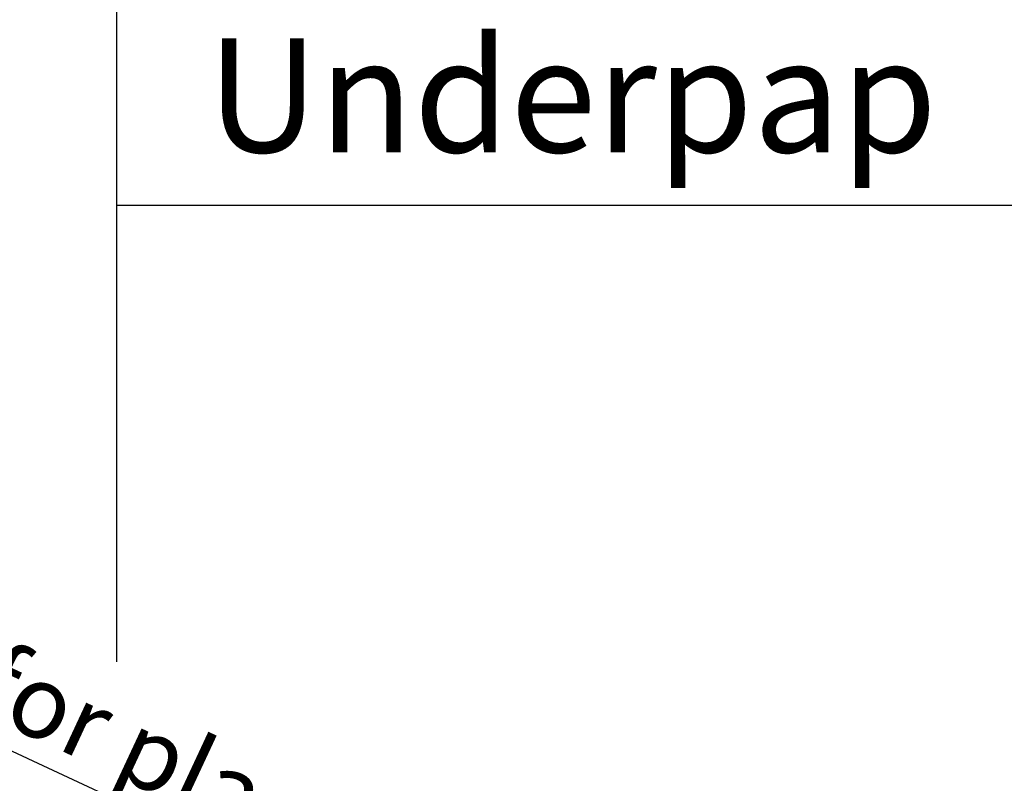
# Model space of a CAD drawing. Extents: x 106 to 2094, y 25 to 1525.
# Drawn here: x 1086 to 1431, y 815 to 1083 of the extents above; entities that cross this region are included whole.
import ezdxf

# ---------------------------------------------------------------- set-up
doc = ezdxf.new("R2010")
doc.units = 0
doc.linetypes.add('SLD-SOLID', pattern=[0])
doc.layers.get('0').update_dxf_attribs({"linetype": 'CONTINUOUS'})
doc.layers.add('1', color=179, linetype='SLD-SOLID')
doc.layers.add('APP_TEXT', color=179, linetype='SLD-SOLID')
doc.styles.add('SLDTEXTSTYLE2', font='ARIALN.TTF', dxfattribs={"width": 0.917722})
doc.styles.add('SLDTEXTSTYLE3', font='ARIALN.TTF', dxfattribs={"width": 0.87})
doc.styles.add('SLDTEXTSTYLE5', font='TAHOMA.TTF')
doc.dimstyles.new('SLDDIMSTYLE1', dxfattribs={"dimtxt": 24.912691, "dimasz": 3.5, "dimexe": 0, "dimexo": 0.0625, "dimgap": 6.228173, "dimtad": 1, "dimdec": 1, "dimrnd": 1e-09, "dimzin": 12, "dimtxsty": 'SLDTEXTSTYLE2', "dimblk1": 'OBLIQUE', "dimblk2": 'OBLIQUE', "dimsah": 1, "dimcen": 0.09, "dimazin": 3, "dimtfac": 1, "dimtmove": 0, "dimatfit": 3, "dimtolj": 1, "dimtzin": 12})

# ---------------------------------------------------------------- blocks, each defined once
blk = doc.blocks.new('_OBLIQUE')
at = {"color": 0, "linetype": 'BYBLOCK'}
blk.add_line((-0.5, -0.5), (0.5, 0.5), dxfattribs=at)
blk = doc.blocks.new('_D_1')
at = {"layer": '1'}
for p, q in [((667.17, 1020.61), (623.75, 1040.86)), ((604.33, 885.85), (667.6, 1021.52)), ((1461.98, 649.99), (667.17, 1020.61)), ((1420.6, 561.25), (1462.4, 650.89)), ((1461.98, 649.99), (1505.4, 629.74))]:
    blk.add_line(p, q, dxfattribs=at)
at = {"layer": '1', "xscale": 24.91269124348958, "yscale": 24.91269124348958}
for p, rotation in [((667.17, 1020.61), 334.9999999999969), ((1461.98, 649.99), 154.9999999999969)]:
    blk.add_blockref('_OBLIQUE', p, dxfattribs=dict(at, rotation=rotation))
at = {"layer": '1', "attachment_point": 1, "rotation": 335, "style": 'SLDTEXTSTYLE3'}
for s, insert, char_height in [('87,5', (776.57, 1006.1), 25.665), (' cm i hht. Skema for placering af støtteprofiler', (828.86, 981.72), 25.6646)]:
    blk.add_mtext(s, dxfattribs=dict(at, insert=insert, char_height=char_height))

msp = doc.modelspace()

# ---------------------------------------------------------------- linework, layer by layer
at = {"layer": '1', "linetype": 'SLD-SOLID'}
msp.add_line((1119.69668, 858.05967), (1119.69668, 1155.64466), dxfattribs=at)
at = {"layer": '1'}
msp.add_line((1119.69668, 1018.31744), (2011.4812, 1018.31744), dxfattribs=at)

# ---------------------------------------------------------------- texts
at = {"layer": 'APP_TEXT', "insert": (1151.14737, 1076.84606), "char_height": 40, "attachment_point": 1, "style": 'SLDTEXTSTYLE5'}
msp.add_mtext('Underpap                           1 lag', dxfattribs=at)

# ---------------------------------------------------------------- dimensions: what is measured, and where the dimension line sits
at = {"layer": '1'}
dim = msp.add_linear_dim(base=(667.17401, 1020.61086), p1=(1420.17547, 560.34103), p2=(603.91235, 884.9458), angle=335, text='<> cm i hht. Skema for placering af støtteprofiler', dimstyle='SLDDIMSTYLE1', dxfattribs=at)
dim.commit()
dim.dimension.update_dxf_attribs({"geometry": '_D_1', "text_midpoint": (1059.54021, 837.6475), "dimtype": 160})

doc.saveas('drawing.dxf')
